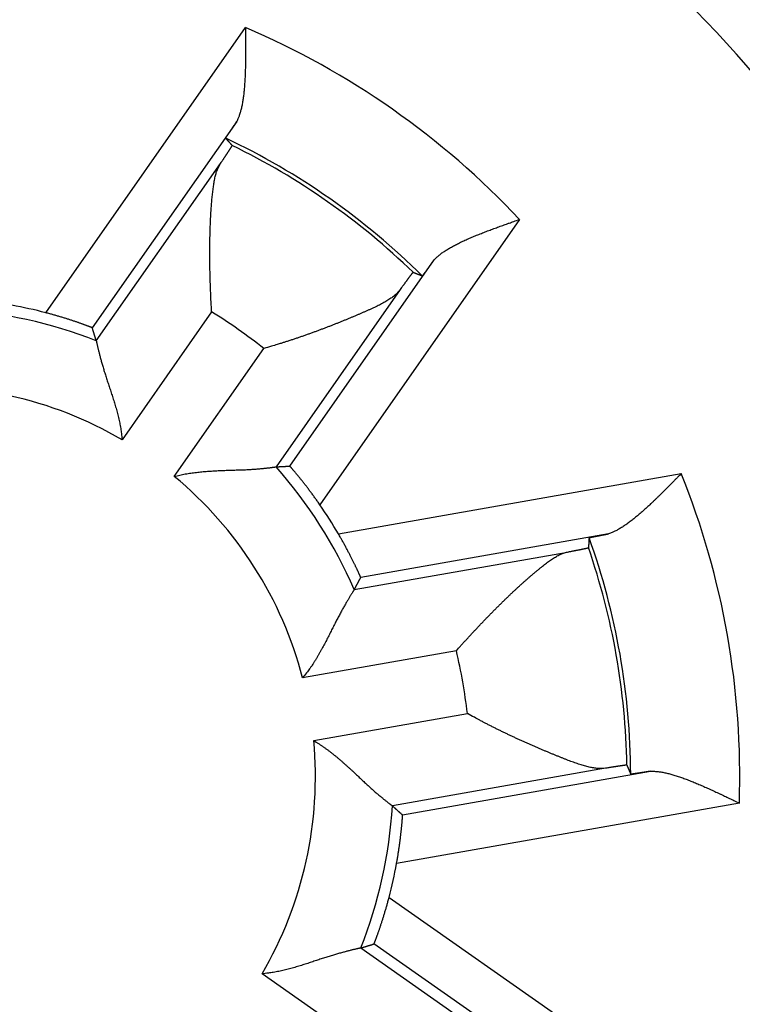
# Model space of a CAD drawing. Extents: x 69 to 594, y 0 to 402.
# Drawn here: x 165 to 170, y 168 to 174 of the extents above; entities that cross this region are included whole.
import ezdxf

# ---------------------------------------------------------------- set-up
doc = ezdxf.new("R2010")
doc.units = 0
doc.linetypes.add('HIDDENNEW0', pattern=[4.5, 1.5, -1.5, 1.5])
for name, color, linetype in [('5', 7, 'CONTINUOUS'), ('MUOTOVIIVAT', 40, 'HIDDENNEW0'), ('TANGVIIVATNONDEF', 3, 'HIDDENNEW0')]:
    doc.layers.add(name, color=color, linetype=linetype)
doc.styles.get("Standard").update_dxf_attribs({"font": 'monotxt.shx'})
doc.dimstyles.new('DSTYLE1', dxfattribs={"dimtxt": 3, "dimasz": 3, "dimexe": 3, "dimexo": 0, "dimgap": 2, "dimtad": 1, "dimzin": 3, "dimcen": 0.09, "dimazin": 3, "dimtp": 1, "dimtm": 1, "dimtfac": 1, "dimtofl": 0, "dimtmove": 0, "dimatfit": 3})

# ---------------------------------------------------------------- blocks, each defined once
blk = doc.blocks.new('_AH1')
at = {"color": 0, "linetype": 'CONTINUOUS'}
for p, q in [((-1, 0.166667), (0, 0)), ((-1, 0.166667), (-1, -0.166667)), ((0, 0), (-1, -0.166667)), ((0, 0), (-1, 0))]:
    blk.add_line(p, q, dxfattribs=at)
blk = doc.blocks.new('*D6031')
at = {"layer": '5', "color": 1, "linetype": 'CONTINUOUS'}
for p, q in [((134.61396, 279.27007), (70.573992, 279.27007)), ((73.573992, 279.27007), (73.573992, 169.27007)), ((73.573992, 59.270072), (73.573992, 169.27007)), ((168.61396, 59.270072), (70.573992, 59.270072))]:
    blk.add_line(p, q, dxfattribs=at)
at = {"layer": '5', "color": 1, "xscale": 3, "yscale": 3, "zscale": 3}
for p, rotation in [((73.573992, 279.27007), 90), ((73.573992, 59.270072), 270)]:
    blk.add_blockref('_AH1', p, dxfattribs=dict(at, rotation=rotation))
at = {"layer": '5', "color": 1, "linetype": 'CONTINUOUS'}
blk.add_text('220', height=3, rotation=90, dxfattribs=at).set_placement((71.572992, 164.77007))

msp = doc.modelspace()

# ---------------------------------------------------------------- linework, layer by layer
at = {"layer": 'MUOTOVIIVAT', "color": 40, "linetype": 'CONTINUOUS'}
for points in [[(166.70119, 174.08276), (166.70133, 174.0654, -0.0000499), (166.70147, 174.04799, -0.0000081), (166.70161, 174.03052, -0.0000485), (166.70174, 174.01302, -0.0001805), (166.70185, 173.99549, -0.0002779), (166.70195, 173.97795, -0.0003662), (166.70201, 173.96043, -0.0004503), (166.70204, 173.94292, -0.000552), (166.70202, 173.92544, -0.000643), (166.70196, 173.90802, -0.0007459), (166.70184, 173.89066, -0.0008409), (166.70166, 173.87338, -0.0009508), (166.70141, 173.85619, -0.0010532), (166.70109, 173.8391, -0.0011712), (166.70068, 173.82214, -0.0012831), (166.70019, 173.80531, -0.0014123), (166.6996, 173.78863, -0.0015366), (166.69891, 173.77212, -0.0016798), (166.69812, 173.75578, -0.0018201), (166.69721, 173.73964, -0.0019818), (166.69618, 173.7237, -0.0021414), (166.69502, 173.70799, -0.0023235), (166.69372, 173.69251, -0.0025113), (166.69229, 173.67728, -0.0027305), (166.69071, 173.66232, -0.0029387), (166.68898, 173.64763, -0.0031609), (166.68709, 173.63324, -0.0034533), (166.68502, 173.61915, -0.0038439), (166.68278, 173.60537, -0.0040212), (166.68038, 173.59196, -0.0040165), (166.67781, 173.57896, -0.0048777), (166.67498, 173.56617, -0.0065179), (166.67184, 173.55354, -0.0052638), (166.66879, 173.5419, -0.0015258), (166.66593, 173.53156, -0.0085283), (166.66174, 173.51926, -0.0174821), (166.65462, 173.50164, -0.0095535), (166.64489, 173.47934, -0.0052432)], [(166.57439, 173.37254), (166.57437, 173.37269, -0.2021816), (166.57446, 173.37298, -0.0478174), (166.57465, 173.37342, -0.0189095), (166.57494, 173.374, -0.0101321), (166.57533, 173.37473, -0.0062001), (166.57582, 173.37559, -0.0042401), (166.57641, 173.3766, -0.0030456), (166.5771, 173.37775, -0.0023137), (166.57788, 173.37903, -0.0018029), (166.57876, 173.38045, -0.0014551), (166.57973, 173.382, -0.0011917), (166.5808, 173.38369, -0.0009997), (166.58196, 173.38551, -0.0008465), (166.58321, 173.38745, -0.0007296), (166.58456, 173.38953, -0.0006328), (166.58599, 173.39174, -0.0005564), (166.58751, 173.39407, -0.0004915), (166.58912, 173.39652, -0.0004388), (166.59082, 173.3991, -0.0003932), (166.5926, 173.4018, -0.0003554), (166.59447, 173.40463, -0.000322), (166.59642, 173.40757, -0.0002939), (166.59846, 173.41063, -0.000269), (166.60058, 173.4138, -0.0002481), (166.60278, 173.41709, -0.0002282), (166.60506, 173.4205, -0.0002104), (166.60742, 173.42401, -0.000197), (166.60986, 173.42764, -0.0001872), (166.61238, 173.43139, -0.0001699), (166.61496, 173.43523, -0.0001495), (166.61761, 173.43914, -0.0001548), (166.62037, 173.44324, -0.0001719), (166.62329, 173.44755, -0.000123), (166.62608, 173.45167, -0.0000423), (166.62863, 173.45544, -0.0001611), (166.63207, 173.4605, -0.0002506), (166.63757, 173.46858, -0.0001136), (166.64489, 173.47934, -0.0000584)], [(166.57439, 173.37254), (166.57578, 173.37097, -0.0000887), (166.57718, 173.36941, -0.0000887), (166.57858, 173.36785, -0.0000887), (166.57997, 173.36628, -0.0000887), (166.58137, 173.36472, -0.0000887), (166.58276, 173.36315, -0.0000887), (166.58416, 173.36159, -0.0000887), (166.58555, 173.36002, -0.0000887), (166.58694, 173.35845, -0.0000887), (166.58834, 173.35689, -0.0000887), (166.58973, 173.35532, -0.0000886), (166.59112, 173.35375, -0.0000886), (166.59251, 173.35218, -0.0000886), (166.5939, 173.35062, -0.0000888), (166.59529, 173.34905, -0.0000886), (166.59668, 173.34748, -0.000088), (166.59806, 173.34591, -0.0000888), (166.59945, 173.34434, -0.0000906), (166.60084, 173.34276, -0.000088), (166.60222, 173.3412, -0.0000822), (166.6036, 173.33964, -0.0000907), (166.60499, 173.33805, -0.000108), (166.60642, 173.33643, -0.000082), (166.60776, 173.33491, -0.0000282), (166.60897, 173.33353, -0.0001156), (166.61053, 173.33176, -0.000199), (166.61292, 173.32903, -0.0000973), (166.61605, 173.32546, -0.0000516)], [(166.54074, 173.21026), (166.54444, 173.21573, 0.0001116), (166.54806, 173.22107, 0.000117), (166.55159, 173.22628, 0.0001229), (166.55502, 173.23137, 0.0001289), (166.55837, 173.23633, 0.0001358), (166.56163, 173.24117, 0.0001429), (166.56479, 173.24587, 0.0001511), (166.56787, 173.25044, 0.0001596), (166.57085, 173.25489, 0.0001694), (166.57374, 173.2592, 0.0001797), (166.57654, 173.26339, 0.0001916), (166.57925, 173.26744, 0.0002042), (166.58186, 173.27136, 0.0002188), (166.58439, 173.27515, 0.0002344), (166.58681, 173.2788, 0.0002526), (166.58915, 173.28233, 0.0002722), (166.59138, 173.28571, 0.0002953), (166.59353, 173.28897, 0.0003205), (166.59558, 173.29208, 0.0003505), (166.59753, 173.29507, 0.0003836), (166.59939, 173.29791, 0.0004233), (166.60115, 173.30063, 0.0004676), (166.60282, 173.3032, 0.0005223), (166.60439, 173.30564, 0.0005854), (166.60586, 173.30793, 0.0006612), (166.60723, 173.31009, 0.0007462), (166.60851, 173.31211, 0.0008671), (166.60969, 173.31399, 0.0010272), (166.61077, 173.31573, 0.001181), (166.61175, 173.31733, 0.001302), (166.61263, 173.31878, 0.0017371), (166.61342, 173.3201, 0.0026366), (166.6141, 173.32128, 0.0026593), (166.61468, 173.32231, 0.0010597), (166.61516, 173.32316, 0.005258), (166.61554, 173.32394, 0.0190767), (166.61584, 173.32471, 0.0244202), (166.61605, 173.32546, 0.0247267)], [(166.48438, 172.25809), (166.48306, 172.28041, -0.0008632), (166.48181, 172.30279, -0.0008582), (166.48064, 172.32522, -0.0008558), (166.47954, 172.3477, -0.0008585), (166.47852, 172.3702, -0.0008613), (166.47758, 172.39271, -0.000865), (166.47672, 172.41523, -0.0008698), (166.47593, 172.43774, -0.0008768), (166.47523, 172.46023, -0.0008845), (166.4746, 172.48269, -0.0008942), (166.47406, 172.5051, -0.0009047), (166.47361, 172.52745, -0.0009175), (166.47323, 172.54974, -0.0009311), (166.47294, 172.57194, -0.000947), (166.47274, 172.59405, -0.000964), (166.47263, 172.61606, -0.0009834), (166.4726, 172.63795, -0.001004), (166.47266, 172.65971, -0.0010274), (166.47282, 172.68133, -0.001052), (166.47306, 172.7028, -0.0010797), (166.4734, 172.7241, -0.001109), (166.47382, 172.74523, -0.0011417), (166.47435, 172.76616, -0.0011763), (166.47496, 172.7869, -0.0012147), (166.47568, 172.80742, -0.0012555), (166.47648, 172.82772, -0.0013007), (166.47739, 172.84778, -0.0013486), (166.47839, 172.8676, -0.0014014), (166.4795, 172.88715, -0.0014584), (166.4807, 172.90643, -0.0015223), (166.48201, 172.92542, -0.0015876), (166.48342, 172.94412, -0.0016562), (166.48493, 172.96251, -0.0017427), (166.48655, 172.98058, -0.0018522), (166.48827, 172.99831, -0.0019196), (166.4901, 173.01571, -0.001937), (166.49203, 173.03273, -0.002199), (166.49408, 173.04941, -0.0027635), (166.49629, 173.06569, -0.0031924), (166.49865, 173.08151, -0.0035912), (166.50121, 173.09681, -0.0051391), (166.50411, 173.1118, -0.0079641), (166.50745, 173.12652, -0.006524), (166.51074, 173.14005, -0.0010644), (166.51385, 173.15204, -0.0122823), (166.51886, 173.16603, -0.0279127), (166.52797, 173.18567, -0.0155243), (166.54074, 173.21026, -0.0084064)], [(167.91184, 172.5922), (167.91899, 172.5997, -0.0101419), (167.92666, 172.60713, -0.0096821), (167.93486, 172.61449, -0.008972), (167.94356, 172.62179, -0.0080989), (167.95276, 172.62901, -0.0073828), (167.96242, 172.63618, -0.006774), (167.97255, 172.64328, -0.0062189), (167.98311, 172.65032, -0.0056952), (167.99411, 172.6573, -0.005235), (168.0055, 172.66422, -0.0048091), (168.0173, 172.67109, -0.0044327), (168.02947, 172.6779, -0.0040781), (168.042, 172.68465, -0.0037662), (168.05488, 172.69135, -0.0034695), (168.06809, 172.698, -0.0032091), (168.08162, 172.7046, -0.002958), (168.09544, 172.71115, -0.0027381), (168.10955, 172.71765, -0.0025231), (168.12393, 172.72411, -0.0023355), (168.13855, 172.73052, -0.0021493), (168.15342, 172.73689, -0.0019869), (168.1685, 172.74322, -0.0018231), (168.18379, 172.7495, -0.0016817), (168.19926, 172.75575, -0.0015375), (168.21491, 172.76196, -0.0014096), (168.23072, 172.76813, -0.0012753), (168.24666, 172.77427, -0.0011668), (168.26273, 172.78037, -0.0010555), (168.27895, 172.78646, -0.0009375), (168.29519, 172.79249, -0.0008047), (168.31141, 172.79845, -0.0007437), (168.32796, 172.80448, -0.0006819), (168.34493, 172.81062, -0.0005103), (168.36091, 172.81637, -0.0003333), (168.37538, 172.82155, -0.000412), (168.39392, 172.82816, -0.0003015), (168.42239, 172.83828, -0.000123), (168.45961, 172.8515, -0.0000873)], [(167.91184, 172.5922), (167.90841, 172.58744, -0.0000926), (167.90504, 172.58277, -0.000096), (167.90174, 172.5782, -0.0001005), (167.89851, 172.57372, -0.000106), (167.89535, 172.56935, -0.0001119), (167.89226, 172.56507, -0.000118), (167.88924, 172.5609, -0.0001248), (167.88629, 172.55683, -0.0001322), (167.88341, 172.55287, -0.0001405), (167.88061, 172.54901, -0.0001493), (167.87788, 172.54526, -0.0001593), (167.87523, 172.54162, -0.0001702), (167.87265, 172.53809, -0.0001825), (167.87015, 172.53466, -0.000196), (167.86773, 172.53136, -0.0002114), (167.86539, 172.52817, -0.0002283), (167.86313, 172.52509, -0.0002478), (167.86095, 172.52213, -0.0002695), (167.85885, 172.51929, -0.0002949), (167.85684, 172.51657, -0.0003235), (167.85491, 172.51397, -0.0003572), (167.85307, 172.51149, -0.0003953), (167.85131, 172.50914, -0.0004418), (167.84964, 172.50691, -0.0004962), (167.84805, 172.50481, -0.0005608), (167.84656, 172.50284, -0.0006337), (167.84516, 172.501, -0.0007371), (167.84384, 172.49928, -0.0008756), (167.84262, 172.4977, -0.0010062), (167.84149, 172.49626, -0.0011086), (167.84046, 172.49495, -0.0014849), (167.83952, 172.49377, -0.002268), (167.83867, 172.49273, -0.0022777), (167.83793, 172.49183, -0.0008722), (167.83731, 172.49109, -0.004533), (167.83673, 172.49045, -0.0166564), (167.83613, 172.4899, -0.0215794), (167.83553, 172.48943, -0.0221125)], [(167.77707, 172.51253), (167.77691, 172.51249, 0.1891078), (167.77665, 172.51232, 0.0511351), (167.77628, 172.51199, 0.0210736), (167.77582, 172.51152, 0.0115222), (167.77525, 172.51091, 0.0071164), (167.77458, 172.51015, 0.0048927), (167.77381, 172.50925, 0.0035263), (167.77294, 172.50821, 0.0026886), (167.77198, 172.50702, 0.0020991), (167.77091, 172.50569, 0.0016983), (167.76974, 172.50422, 0.0013926), (167.76848, 172.50261, 0.0011707), (167.76712, 172.50086, 0.0009922), (167.76566, 172.49896, 0.0008568), (167.7641, 172.49693, 0.0007438), (167.76244, 172.49476, 0.0006552), (167.76069, 172.49245, 0.0005791), (167.75885, 172.49001, 0.000518), (167.7569, 172.48742, 0.0004644), (167.75486, 172.4847, 0.0004206), (167.75273, 172.48184, 0.0003813), (167.7505, 172.47885, 0.0003486), (167.74818, 172.47572, 0.0003193), (167.74576, 172.47246, 0.000295), (167.74325, 172.46906, 0.0002715), (167.74065, 172.46553, 0.0002507), (167.73796, 172.46186, 0.000235), (167.73517, 172.45806, 0.0002239), (167.73228, 172.45412, 0.000203), (167.72931, 172.45007, 0.0001785), (167.72628, 172.44592, 0.0001856), (167.7231, 172.44155, 0.0002075), (167.71973, 172.43693, 0.0001472), (167.71652, 172.43251, 0.0000484), (167.71357, 172.42845, 0.0001953), (167.70958, 172.42295, 0.0003042), (167.70318, 172.4141, 0.0001364), (167.69464, 172.4023, 0.0000695)], [(167.77707, 172.51253), (167.77903, 172.51177, -0.000088), (167.78098, 172.51101, -0.000088), (167.78293, 172.51024, -0.0000881), (167.78489, 172.50948, -0.0000881), (167.78684, 172.50872, -0.0000881), (167.78879, 172.50796, -0.0000881), (167.79074, 172.50719, -0.0000881), (167.79269, 172.50643, -0.0000882), (167.79464, 172.50566, -0.0000882), (167.79659, 172.5049, -0.0000882), (167.79854, 172.50413, -0.0000882), (167.80049, 172.50336, -0.0000882), (167.80244, 172.50259, -0.0000883), (167.80439, 172.50182, -0.0000884), (167.80634, 172.50105, -0.0000882), (167.80829, 172.50028, -0.0000877), (167.81024, 172.49951, -0.0000885), (167.81218, 172.49874, -0.0000903), (167.81414, 172.49797, -0.0000878), (167.81608, 172.4972, -0.000082), (167.81801, 172.49643, -0.0000905), (167.81997, 172.49565, -0.0001079), (167.82198, 172.49485, -0.0000819), (167.82386, 172.4941, -0.0000281), (167.82557, 172.49342, -0.0001156), (167.82775, 172.49255, -0.000199), (167.83112, 172.4912, -0.0000973), (167.83553, 172.48943, -0.0000516)], [(167.69464, 172.4023), (167.68736, 172.39297, -0.0157632), (167.67931, 172.38385, -0.0152296), (167.67046, 172.37497, -0.0140268), (167.66086, 172.36629, -0.0123069), (167.65052, 172.3578, -0.0109143), (167.63951, 172.34948, -0.009724), (167.62781, 172.34132, -0.0086456), (167.6155, 172.3333, -0.007604), (167.60257, 172.32541, -0.0067109), (167.58908, 172.31763, -0.0058723), (167.57504, 172.30994, -0.0051519), (167.56049, 172.30233, -0.0044586), (167.54545, 172.29479, -0.0038667), (167.52996, 172.2873, -0.0032858), (167.51404, 172.27983, -0.0027954), (167.49773, 172.27239, -0.0023075), (167.48105, 172.26495, -0.0018793), (167.46404, 172.25749, -0.0014239), (167.44672, 172.25001, -0.0010929), (167.42913, 172.24248, -0.0008071), (167.41127, 172.23491, -0.0007063), (167.39318, 172.22729, -0.0007606), (167.37483, 172.21964, -0.0007859), (167.35626, 172.21196, -0.0007964), (167.33746, 172.20426, -0.0008087), (167.31845, 172.19655, -0.0008316), (167.29923, 172.18882, -0.0008487), (167.27981, 172.18109, -0.0008701), (167.2602, 172.17337, -0.000888), (167.2404, 172.16566, -0.0009118), (167.22044, 172.15797, -0.0009311), (167.20031, 172.1503, -0.0009555), (167.18001, 172.14266, -0.0009776), (167.15958, 172.13505, -0.0010068), (167.13899, 172.12749, -0.0010266), (167.11829, 172.11998, -0.0010474), (167.09746, 172.11253, -0.0010837), (167.0765, 172.10514, -0.0011418), (167.0554, 172.0978, -0.0011306), (167.03429, 172.09057, -0.0010739), (167.01322, 172.08346, -0.0012336), (166.99172, 172.07633, -0.0015448), (166.96963, 172.06916, -0.0011705), (166.94885, 172.06247, -0.0003339), (166.93002, 172.05648, -0.0017735), (166.90576, 172.04905, -0.003228), (166.86829, 172.03798, -0.001591), (166.81916, 172.0237, -0.0008334)], [(165.71825, 172.15598), (165.71794, 172.15621, 0.1128573), (165.71716, 172.15662, 0.0190671), (165.71586, 172.15722, 0.0073648), (165.7141, 172.15799, 0.004172), (165.71185, 172.15893, 0.0027268), (165.70915, 172.16004, 0.0020094), (165.706, 172.1613, 0.0015669), (165.70241, 172.16272, 0.0013212), (165.69839, 172.16428, 0.0011376), (165.69396, 172.16598, 0.0010287), (165.68911, 172.16782, 0.0009371), (165.68388, 172.16979, 0.0008861), (165.67825, 172.17187, 0.000837), (165.67226, 172.17408, 0.0008136), (165.66589, 172.17639, 0.0007868), (165.65918, 172.17881, 0.000779), (165.65211, 172.18133, 0.0007653), (165.64473, 172.18394, 0.000767), (165.63701, 172.18664, 0.0007622), (165.62899, 172.18941, 0.0007707), (165.62067, 172.19227, 0.0007717), (165.61206, 172.19519, 0.0007842), (165.60317, 172.19818, 0.0007913), (165.59401, 172.20122, 0.0008106), (165.5846, 172.20431, 0.0008177), (165.57494, 172.20745, 0.0008308), (165.56505, 172.21063, 0.0008553), (165.55492, 172.21384, 0.0009035), (165.54456, 172.21709, 0.0008858), (165.53405, 172.22034, 0.0008346), (165.52341, 172.22359, 0.0009701), (165.5124, 172.22691, 0.0012341), (165.50094, 172.2303, 0.0009098), (165.49007, 172.23348, 0.0002115), (165.48016, 172.23637, 0.0014265), (165.46714, 172.24003, 0.0026061), (165.44675, 172.2456, 0.0012512), (165.41982, 172.25284, 0.0006401)], [(165.74388, 172.07233), (165.74305, 172.0751, 0.00008), (165.74221, 172.07788, 0.0000799), (165.74137, 172.08066, 0.0000799), (165.74053, 172.08344, 0.0000798), (165.73969, 172.08622, 0.0000798), (165.73884, 172.089, 0.0000797), (165.738, 172.09178, 0.0000796), (165.73715, 172.09456, 0.0000796), (165.73631, 172.09734, 0.0000795), (165.73546, 172.10013, 0.0000794), (165.73461, 172.10291, 0.0000794), (165.73376, 172.1057, 0.0000793), (165.73291, 172.10848, 0.0000793), (165.73206, 172.11127, 0.0000793), (165.7312, 172.11406, 0.0000791), (165.73035, 172.11685, 0.0000785), (165.72949, 172.11964, 0.0000792), (165.72863, 172.12243, 0.0000807), (165.72777, 172.12523, 0.0000783), (165.72691, 172.12801, 0.0000731), (165.72606, 172.13078, 0.0000806), (165.72519, 172.1336, 0.000096), (165.7243, 172.13648, 0.0000728), (165.72346, 172.13919, 0.000025), (165.7227, 172.14164, 0.0001026), (165.72173, 172.14478, 0.0001762), (165.72022, 172.14963, 0.0000861), (165.71825, 172.15598, 0.0000456)], [(165.74388, 172.07233), (165.74404, 172.07166, -0.0075428), (165.74438, 172.07014, -0.0016833), (165.74491, 172.06775, -0.0004321), (165.74562, 172.06455, 0.0002884), (165.74651, 172.06053, 0.0005015), (165.74758, 172.05575, 0.0006068), (165.74884, 172.05021, 0.0006604), (165.75028, 172.04397, 0.0007463), (165.7519, 172.03702, 0.0007832), (165.7537, 172.02942, 0.0008426), (165.75569, 172.02117, 0.0008712), (165.75785, 172.01232, 0.0009257), (165.7602, 172.00288, 0.0009543), (165.76272, 171.99289, 0.0010068), (165.76543, 171.98235, 0.0010374), (165.76831, 171.97133, 0.0010912), (165.77138, 171.95982, 0.0011248), (165.77462, 171.94787, 0.0011802), (165.77804, 171.93548, 0.0012196), (165.78164, 171.92272, 0.0012828), (165.78542, 171.90957, 0.0013223), (165.78938, 171.89609, 0.0013759), (165.79351, 171.88229, 0.0014411), (165.79782, 171.86821, 0.001556), (165.80232, 171.85386, 0.001537), (165.80698, 171.83928, 0.0014096), (165.81179, 171.82447, 0.0011533), (165.81674, 171.80945, 0.0007252), (165.8218, 171.79421, 0.0003867), (165.82694, 171.77878, 0.0000522), (165.83214, 171.76314, -0.0002385), (165.83738, 171.74732, -0.0005624), (165.84262, 171.73131, -0.0008418), (165.84785, 171.71512, -0.0011547), (165.85305, 171.69876, -0.0014102), (165.85818, 171.68225, -0.0016851), (165.86322, 171.66559, -0.0019755), (165.86816, 171.64875, -0.0023533), (165.87296, 171.63175, -0.0024946), (165.87759, 171.61469, -0.0025021), (165.88203, 171.5976, -0.0031687), (165.8863, 171.5801, -0.004381), (165.89038, 171.56206, -0.0033192), (165.89408, 171.54506, -0.0006184), (165.89732, 171.52962, -0.0056388), (165.90074, 171.50961, -0.0109976), (165.90498, 171.47853, -0.0054335), (165.90992, 171.43769, -0.0027962)], [(166.24469, 171.20331), (166.26218, 171.20757, -0.0045433), (166.27976, 171.21151, -0.0046585), (166.29741, 171.21512, -0.0045384), (166.31513, 171.21843, -0.0041684), (166.3329, 171.22144, -0.0039029), (166.35069, 171.22419, -0.0036695), (166.3685, 171.22667, -0.0034556), (166.38631, 171.22892, -0.0032036), (166.40409, 171.23093, -0.0029904), (166.42184, 171.23273, -0.0027554), (166.43954, 171.23434, -0.0025528), (166.45717, 171.23577, -0.0023228), (166.47472, 171.23703, -0.0021248), (166.49216, 171.23814, -0.001899), (166.50949, 171.23912, -0.0017031), (166.52668, 171.23999, -0.0014772), (166.54372, 171.24075, -0.0012792), (166.5606, 171.24142, -0.0010491), (166.57729, 171.24202, -0.0008446), (166.59379, 171.24257, -0.0006051), (166.61007, 171.24308, -0.0003885), (166.62612, 171.24356, -0.0001334), (166.64192, 171.24403, 0.0001025), (166.65746, 171.24452, 0.0003818), (166.67271, 171.24502, 0.0006449), (166.68767, 171.24556, 0.0009554), (166.70231, 171.24616, 0.0012619), (166.71663, 171.24683, 0.0016312), (166.73059, 171.24758, 0.0017872), (166.74419, 171.2484, 0.0017225), (166.75739, 171.24929, 0.0016715), (166.77017, 171.25024, 0.0015854), (166.78249, 171.25123, 0.0015315), (166.79435, 171.25225, 0.0014587), (166.80569, 171.2533, 0.0014135), (166.81651, 171.25436, 0.001342), (166.82677, 171.25542, 0.0013016), (166.83646, 171.25647, 0.0012337), (166.84553, 171.2575, 0.0011947), (166.85398, 171.2585, 0.0011226), (166.86174, 171.25945, 0.0010887), (166.86886, 171.26035, 0.00101), (166.87527, 171.26119, 0.0009605), (166.88089, 171.26195, 0.00091), (166.88562, 171.2626, 0.0008093), (166.88986, 171.2632, 0.0002051), (166.89392, 171.26377, -0.0000375), (166.89778, 171.26431, 0.000239)], [(166.89778, 171.26431), (166.90068, 171.26447, -0.000083), (166.90358, 171.26464, -0.000083), (166.90648, 171.2648, -0.0000829), (166.90938, 171.26496, -0.0000828), (166.91228, 171.26512, -0.0000828), (166.91519, 171.26528, -0.0000827), (166.91809, 171.26544, -0.0000827), (166.921, 171.2656, -0.0000826), (166.9239, 171.26576, -0.0000825), (166.92681, 171.26591, -0.0000825), (166.92972, 171.26607, -0.0000824), (166.93263, 171.26622, -0.0000823), (166.93554, 171.26637, -0.0000823), (166.93845, 171.26653, -0.0000824), (166.94137, 171.26668, -0.0000822), (166.94428, 171.26683, -0.0000816), (166.94719, 171.26698, -0.0000822), (166.95011, 171.26713, -0.0000839), (166.95304, 171.26728, -0.0000814), (166.95595, 171.26742, -0.000076), (166.95884, 171.26757, -0.0000838), (166.96179, 171.26771, -0.0000998), (166.9648, 171.26786, -0.0000757), (166.96763, 171.268, -0.000026), (166.97019, 171.26813, -0.0001067), (166.97348, 171.26828, -0.0001833), (166.97855, 171.26853, -0.0000895), (166.98519, 171.26884, -0.0000474)], [(167.17824, 171.02153), (167.17118, 171.03172, 0.0011618), (167.16413, 171.0418, 0.0012066), (167.15708, 171.05177, 0.001199), (167.15004, 171.06162, 0.0011336), (167.14303, 171.07134, 0.0010939), (167.13605, 171.08093, 0.0010615), (167.12911, 171.09037, 0.0010351), (167.12223, 171.09967, 0.0009995), (167.11541, 171.1088, 0.0009746), (167.10867, 171.11776, 0.0009444), (167.102, 171.12655, 0.0009237), (167.09542, 171.13516, 0.0008965), (167.08894, 171.14357, 0.0008791), (167.08257, 171.15178, 0.0008552), (167.07632, 171.15978, 0.0008414), (167.07019, 171.16757, 0.0008208), (167.06421, 171.17514, 0.0008106), (167.05836, 171.18247, 0.0007935), (167.05267, 171.18956, 0.0007874), (167.04714, 171.19641, 0.0007743), (167.04179, 171.20299, 0.000773), (167.03662, 171.20932, 0.0007647), (167.03164, 171.21537, 0.0007699), (167.02686, 171.22115, 0.0007687), (167.02229, 171.22663, 0.0007819), (167.01793, 171.23182, 0.0007879), (167.01381, 171.2367, 0.0008176), (167.00993, 171.24127, 0.00085), (167.00629, 171.24552, 0.0008888), (167.00291, 171.24944, 0.0009016), (166.99979, 171.25302, 0.0010413), (166.99695, 171.25627, 0.0013268), (166.99437, 171.25917, 0.0013019), (166.99212, 171.26169, 0.0007058), (166.99022, 171.2638, 0.0021381), (166.9885, 171.26563, 0.0067419), (166.98682, 171.26732, 0.0086472), (166.98519, 171.26884, 0.0090561)], [(169.49814, 171.22138), (169.48597, 171.20901, -0.0000484), (169.47375, 171.1966, -0.0000066), (169.46149, 171.18415, -0.000047), (169.44921, 171.17168, -0.0001791), (169.43689, 171.15921, -0.0002765), (169.42455, 171.14674, -0.0003649), (169.4122, 171.1343, -0.000449), (169.39984, 171.1219, -0.0005507), (169.38747, 171.10956, -0.0006417), (169.3751, 171.09728, -0.0007447), (169.36274, 171.08509, -0.0008397), (169.35039, 171.073, -0.0009496), (169.33806, 171.06102, -0.001052), (169.32574, 171.04917, -0.0011701), (169.31346, 171.03746, -0.001282), (169.30121, 171.02591, -0.0014112), (169.289, 171.01453, -0.0015355), (169.27684, 171.00334, -0.0016786), (169.26472, 170.99235, -0.001819), (169.25266, 170.98158, -0.0019807), (169.24066, 170.97104, -0.0021402), (169.22873, 170.96075, -0.0023223), (169.21687, 170.95072, -0.0025101), (169.20509, 170.94096, -0.0027293), (169.19339, 170.9315, -0.0029375), (169.18178, 170.92233, -0.0031596), (169.17026, 170.9135, -0.0034519), (169.15884, 170.90499, -0.0038424), (169.14751, 170.89684, -0.0040196), (169.13633, 170.88905, -0.004015), (169.12532, 170.88168, -0.0048758), (169.11427, 170.87463, -0.0065155), (169.10313, 170.86792, -0.0052618), (169.09273, 170.86185, -0.0015251), (169.08339, 170.85655, -0.0085251), (169.07174, 170.85082, -0.0174754), (169.05424, 170.84339, -0.0095496), (169.03159, 170.8345, -0.005241)], [(167.44064, 170.55398), (167.44059, 170.55436, 0.1105987), (167.44032, 170.55521, 0.0187639), (167.43983, 170.55654, 0.0072604), (167.43912, 170.55834, 0.0041199), (167.4382, 170.5606, 0.0026962), (167.43707, 170.56329, 0.0019891), (167.43573, 170.56641, 0.0015527), (167.4342, 170.56995, 0.0013108), (167.43246, 170.5739, 0.0011298), (167.43053, 170.57824, 0.0010226), (167.4284, 170.58296, 0.0009323), (167.42608, 170.58805, 0.0008823), (167.42358, 170.59351, 0.0008338), (167.4209, 170.59931, 0.0008111), (167.41803, 170.60545, 0.0007847), (167.415, 170.6119, 0.0007773), (167.41178, 170.61868, 0.000764), (167.4084, 170.62574, 0.000766), (167.40486, 170.63311, 0.0007614), (167.40115, 170.64074, 0.0007701), (167.39728, 170.64864, 0.0007713), (167.39326, 170.6568, 0.000784), (167.38908, 170.66519, 0.0007912), (167.38476, 170.67382, 0.0008107), (167.38029, 170.68266, 0.0008179), (167.37568, 170.69171, 0.0008312), (167.37093, 170.70095, 0.0008558), (167.36604, 170.71038, 0.0009041), (167.36101, 170.72, 0.0008865), (167.35588, 170.72973, 0.0008354), (167.35066, 170.73955, 0.0009711), (167.34522, 170.74967, 0.0012355), (167.33951, 170.76017, 0.0009109), (167.33408, 170.77011, 0.0002117), (167.32911, 170.77916, 0.0014284), (167.32249, 170.79095, 0.0026097), (167.312, 170.8093, 0.0012531), (167.29809, 170.83345, 0.000641)], [(168.90622, 170.80886), (168.9061, 170.80677, -0.0000905), (168.90599, 170.80467, -0.0000905), (168.90587, 170.80258, -0.0000905), (168.90575, 170.80049, -0.0000905), (168.90563, 170.79839, -0.0000905), (168.90551, 170.7963, -0.0000905), (168.90539, 170.7942, -0.0000905), (168.90527, 170.79211, -0.0000905), (168.90515, 170.79002, -0.0000905), (168.90503, 170.78792, -0.0000905), (168.9049, 170.78583, -0.0000904), (168.90478, 170.78374, -0.0000904), (168.90465, 170.78165, -0.0000904), (168.90453, 170.77955, -0.0000906), (168.9044, 170.77746, -0.0000904), (168.90427, 170.77537, -0.0000898), (168.90414, 170.77328, -0.0000906), (168.90401, 170.77119, -0.0000924), (168.90388, 170.76909, -0.0000898), (168.90375, 170.767, -0.0000838), (168.90362, 170.76493, -0.0000925), (168.90349, 170.76282, -0.0001103), (168.90335, 170.76066, -0.0000837), (168.90323, 170.75864, -0.0000288), (168.90311, 170.75681, -0.000118), (168.90296, 170.75446, -0.000203), (168.90272, 170.75084, -0.0000993), (168.90241, 170.74609, -0.0000526)], [(168.90622, 170.80886), (168.90632, 170.80898, -0.2001728), (168.90659, 170.80912, -0.0468803), (168.90703, 170.8093, -0.0185304), (168.90765, 170.8095, -0.009932), (168.90844, 170.80974, -0.0060798), (168.9094, 170.81, -0.0041591), (168.91053, 170.8103, -0.0029884), (168.91183, 170.81062, -0.002271), (168.91329, 170.81097, -0.0017702), (168.91492, 170.81135, -0.0014292), (168.9167, 170.81176, -0.0011709), (168.91865, 170.8122, -0.0009827), (168.92076, 170.81266, -0.0008324), (168.92302, 170.81315, -0.0007178), (168.92544, 170.81367, -0.0006229), (168.92801, 170.81422, -0.000548), (168.93074, 170.81479, -0.0004843), (168.93361, 170.81539, -0.0004327), (168.93664, 170.81601, -0.0003879), (168.93981, 170.81666, -0.0003509), (168.94312, 170.81733, -0.0003181), (168.94658, 170.81803, -0.0002905), (168.95019, 170.81875, -0.0002662), (168.95393, 170.8195, -0.0002457), (168.95781, 170.82027, -0.0002261), (168.96183, 170.82106, -0.0002087), (168.96598, 170.82188, -0.0001956), (168.97027, 170.82272, -0.0001861), (168.97471, 170.82359, -0.000169), (168.97925, 170.82447, -0.0001488), (168.98388, 170.82537, -0.0001543), (168.98874, 170.82631, -0.0001718), (168.99385, 170.8273, -0.0001228), (168.99873, 170.82824, -0.000042), (169.0032, 170.82909, -0.0001614), (169.00921, 170.83024, -0.0002518), (169.01881, 170.83207, -0.0001142), (169.03159, 170.8345, -0.0000586)], [(168.7677, 170.71792), (168.77419, 170.71916, 0.0001115), (168.78052, 170.72038, 0.0001169), (168.7867, 170.72157, 0.0001228), (168.79273, 170.72274, 0.0001288), (168.7986, 170.72388, 0.0001357), (168.80432, 170.72499, 0.0001429), (168.80989, 170.72608, 0.0001511), (168.8153, 170.72713, 0.0001596), (168.82055, 170.72817, 0.0001694), (168.82565, 170.72917, 0.0001798), (168.83058, 170.73015, 0.0001916), (168.83536, 170.7311, 0.0002043), (168.83998, 170.73202, 0.0002189), (168.84444, 170.73292, 0.0002345), (168.84874, 170.73378, 0.0002528), (168.85288, 170.73462, 0.0002725), (168.85686, 170.73544, 0.0002956), (168.86068, 170.73622, 0.0003208), (168.86433, 170.73697, 0.0003508), (168.86782, 170.7377, 0.000384), (168.87115, 170.7384, 0.0004238), (168.87431, 170.73907, 0.0004682), (168.87731, 170.73971, 0.000523), (168.88014, 170.74032, 0.0005863), (168.88281, 170.74091, 0.0006623), (168.88531, 170.74146, 0.0007474), (168.88764, 170.74198, 0.0008685), (168.8898, 170.74248, 0.001029), (168.89179, 170.74295, 0.0011831), (168.89362, 170.74338, 0.0013043), (168.89527, 170.74379, 0.0017402), (168.89676, 170.74417, 0.0026415), (168.89807, 170.74452, 0.0026642), (168.89921, 170.74483, 0.0010614), (168.90015, 170.7451, 0.0052679), (168.90097, 170.74537, 0.0191111), (168.90173, 170.74571, 0.0244571), (168.90241, 170.74609, 0.0247549)], [(168.05455, 170.0845), (168.06941, 170.10122, -0.000862), (168.08435, 170.11792, -0.000857), (168.09938, 170.13461, -0.0008546), (168.1145, 170.15127, -0.0008574), (168.12969, 170.1679, -0.0008602), (168.14494, 170.18449, -0.000864), (168.16025, 170.20102, -0.0008688), (168.17561, 170.21749, -0.0008758), (168.19102, 170.23388, -0.0008836), (168.20646, 170.2502, -0.0008933), (168.22192, 170.26643, -0.0009039), (168.2374, 170.28256, -0.0009167), (168.2529, 170.29858, -0.0009303), (168.2684, 170.31448, -0.0009463), (168.28389, 170.33026, -0.0009632), (168.29937, 170.3459, -0.0009827), (168.31483, 170.36139, -0.0010033), (168.33026, 170.37674, -0.0010267), (168.34565, 170.39192, -0.0010514), (168.36101, 170.40692, -0.0010791), (168.37631, 170.42175, -0.0011084), (168.39155, 170.43638, -0.0011412), (168.40672, 170.45082, -0.0011758), (168.42182, 170.46505, -0.0012142), (168.43684, 170.47905, -0.001255), (168.45176, 170.49283, -0.0013003), (168.46659, 170.50638, -0.0013482), (168.48131, 170.51968, -0.001401), (168.49591, 170.53272, -0.0014581), (168.5104, 170.5455, -0.001522), (168.52475, 170.55801, -0.0015873), (168.53897, 170.57024, -0.0016559), (168.55304, 170.58217, -0.0017425), (168.56697, 170.5938, -0.001852), (168.58072, 170.60513, -0.0019195), (168.59431, 170.61613, -0.001937), (168.60772, 170.62681, -0.002199), (168.62096, 170.63715, -0.0027632), (168.63403, 170.6471, -0.0031918), (168.6469, 170.65662, -0.0035901), (168.65952, 170.66563, -0.0051371), (168.67217, 170.67418, -0.0079602), (168.68494, 170.68222, -0.0065204), (168.69684, 170.68946, -0.0010642), (168.70752, 170.69574, -0.0122742), (168.72095, 170.70209, -0.0278892), (168.74128, 170.70955, -0.0155092), (168.7677, 170.71792, -0.0083979)], [(167.39959, 170.47668), (167.40096, 170.47924, 0.0000712), (167.40233, 170.4818, 0.0000712), (167.4037, 170.48436, 0.0000711), (167.40507, 170.48692, 0.0000711), (167.40644, 170.48948, 0.000071), (167.40781, 170.49205, 0.000071), (167.40918, 170.49461, 0.0000709), (167.41055, 170.49718, 0.0000708), (167.41192, 170.49974, 0.0000708), (167.41329, 170.50231, 0.0000708), (167.41466, 170.50488, 0.0000707), (167.41603, 170.50746, 0.0000706), (167.4174, 170.51003, 0.0000706), (167.41877, 170.5126, 0.0000707), (167.42014, 170.51518, 0.0000704), (167.42151, 170.51776, 0.00007), (167.42287, 170.52034, 0.0000705), (167.42424, 170.52292, 0.0000719), (167.42561, 170.5255, 0.0000698), (167.42698, 170.52808, 0.0000651), (167.42833, 170.53064, 0.0000718), (167.42971, 170.53325, 0.0000855), (167.43112, 170.53592, 0.0000649), (167.43245, 170.53842, 0.0000223), (167.43364, 170.54069, 0.0000914), (167.43518, 170.5436, 0.0001571), (167.43754, 170.5481, 0.0000767), (167.44064, 170.55398, 0.0000406)], [(167.39959, 170.47668), (167.39923, 170.4761, -0.0065951), (167.3984, 170.47479, -0.0014992), (167.39708, 170.47273, -0.000359), (167.39531, 170.46997, 0.0003274), (167.3931, 170.4665, 0.0005254), (167.39048, 170.46236, 0.0006231), (167.38746, 170.45756, 0.000672), (167.38406, 170.45213, 0.000755), (167.38029, 170.44607, 0.0007899), (167.37619, 170.43943, 0.0008478), (167.37176, 170.43219, 0.0008754), (167.36704, 170.4244, 0.0009291), (167.36202, 170.41607, 0.000957), (167.35674, 170.40722, 0.001009), (167.3512, 170.39786, 0.0010393), (167.34545, 170.38802, 0.0010928), (167.33948, 170.37772, 0.0011261), (167.33332, 170.36698, 0.0011812), (167.32698, 170.3558, 0.0012205), (167.3205, 170.34422, 0.0012834), (167.31388, 170.33226, 0.0013228), (167.30714, 170.31993, 0.0013763), (167.30031, 170.30724, 0.0014413), (167.2934, 170.29424, 0.0015561), (167.28643, 170.28092, 0.001537), (167.27941, 170.26731, 0.0014096), (167.27235, 170.25343, 0.0011532), (167.26523, 170.23931, 0.0007251), (167.25803, 170.22496, 0.0003866), (167.25075, 170.21041, 0.0000521), (167.24337, 170.19568, -0.0002387), (167.23588, 170.18079, -0.0005625), (167.22827, 170.16576, -0.000842), (167.22053, 170.15062, -0.001155), (167.21263, 170.13538, -0.0014104), (167.20458, 170.12007, -0.0016853), (167.19636, 170.10472, -0.0019758), (167.18795, 170.08933, -0.0023537), (167.17932, 170.07391, -0.002495), (167.17054, 170.05857, -0.0025025), (167.16159, 170.04335, -0.0031691), (167.15224, 170.02796, -0.0043816), (167.14237, 170.01232, -0.0033197), (167.13296, 169.99768, -0.0006185), (167.12434, 169.98447, -0.0056395), (167.1126, 169.9679, -0.0109989), (167.09362, 169.94293, -0.0054341), (167.06824, 169.91056, -0.0027965)], [(169.01231, 169.33068), (169.00056, 169.32923, -0.0157755), (168.98843, 169.32847, -0.0152424), (168.97588, 169.32845, -0.0140393), (168.96296, 169.32909, -0.0123181), (168.94965, 169.3304, -0.0109243), (168.93598, 169.3323, -0.0097329), (168.92194, 169.33479, -0.0086535), (168.90756, 169.33782, -0.0076109), (168.89284, 169.34138, -0.0067169), (168.8778, 169.34542, -0.0058775), (168.86243, 169.34991, -0.0051563), (168.84676, 169.35482, -0.0044623), (168.83079, 169.36013, -0.0038697), (168.81454, 169.36578, -0.0032883), (168.79801, 169.37176, -0.0027974), (168.78121, 169.37803, -0.002309), (168.76416, 169.38456, -0.0018804), (168.74686, 169.39132, -0.0014245), (168.72932, 169.39827, -0.0010933), (168.71156, 169.40539, -0.0008071), (168.69358, 169.41266, -0.0007062), (168.67539, 169.42007, -0.0007605), (168.65701, 169.42763, -0.0007858), (168.63845, 169.43533, -0.0007962), (168.61971, 169.44318, -0.0008085), (168.60081, 169.45117, -0.0008313), (168.58176, 169.4593, -0.0008485), (168.56256, 169.46756, -0.0008699), (168.54324, 169.47597, -0.0008877), (168.52379, 169.48451, -0.0009114), (168.50423, 169.49319, -0.0009307), (168.48457, 169.502, -0.0009551), (168.46482, 169.51095, -0.0009771), (168.44499, 169.52002, -0.0010063), (168.42509, 169.52923, -0.0010261), (168.40514, 169.53856, -0.0010469), (168.38515, 169.54802, -0.0010831), (168.3651, 169.55761, -0.0011412), (168.34499, 169.56734, -0.00113), (168.32495, 169.57715, -0.0010734), (168.30502, 169.58702, -0.001233), (168.28478, 169.59719, -0.001544), (168.26409, 169.60773, -0.0011699), (168.24467, 169.6177, -0.0003338), (168.22712, 169.62677, -0.0017726), (168.20471, 169.63867, -0.0032263), (168.17039, 169.65734, -0.0015902), (168.12555, 169.68198, -0.000833)], [(167.13924, 169.5081), (167.15462, 169.49874, -0.0045434), (167.16983, 169.48911, -0.0046586), (167.18486, 169.47918, -0.0045385), (167.19973, 169.46898, -0.0041684), (167.21443, 169.45855, -0.0039028), (167.22895, 169.44791, -0.0036695), (167.2433, 169.43708, -0.0034556), (167.25747, 169.42607, -0.0032035), (167.27147, 169.41492, -0.0029903), (167.2853, 169.40364, -0.0027553), (167.29895, 169.39226, -0.0025527), (167.31243, 169.38081, -0.0023227), (167.32572, 169.36929, -0.0021247), (167.33885, 169.35775, -0.0018989), (167.35179, 169.34619, -0.001703), (167.36456, 169.33464, -0.0014771), (167.37715, 169.32313, -0.0012792), (167.38956, 169.31167, -0.001049), (167.40179, 169.30029, -0.0008446), (167.41384, 169.28901, -0.000605), (167.42571, 169.27786, -0.0003884), (167.4374, 169.26685, -0.0001334), (167.44891, 169.25602, 0.0001025), (167.46023, 169.24537, 0.0003819), (167.47138, 169.23494, 0.000645), (167.48234, 169.22475, 0.0009554), (167.49311, 169.21482, 0.0012619), (167.50371, 169.20516, 0.0016312), (167.51411, 169.19582, 0.0017873), (167.52431, 169.18678, 0.001723), (167.53427, 169.17809, 0.0016723), (167.54398, 169.16972, 0.0015866), (167.55339, 169.16171, 0.0015331), (167.5625, 169.15405, 0.0014608), (167.57126, 169.14677, 0.0014162), (167.57967, 169.13986, 0.0013454), (167.58767, 169.13336, 0.0013058), (167.59526, 169.12725, 0.0012391), (167.60241, 169.12157, 0.001201), (167.60908, 169.1163, 0.0011297), (167.61525, 169.11148, 0.0010989), (167.62092, 169.10709, 0.0010266), (167.62605, 169.10315, 0.0009767), (167.63056, 169.09971, 0.0009145), (167.63437, 169.09683, 0.0008433), (167.63779, 169.09426, 0.0003353), (167.64107, 169.09179, 0.0001282), (167.64419, 169.08945, 0.0004045)], [(169.1485, 169.3503), (169.14837, 169.35039, 0.1936033), (169.14806, 169.35045, 0.0515244), (169.14757, 169.35048, 0.0210842), (169.14692, 169.35047, 0.0114908), (169.14608, 169.35044, 0.0070835), (169.14508, 169.35038, 0.0048643), (169.1439, 169.35028, 0.0035029), (169.14255, 169.35016, 0.0026691), (169.14102, 169.35001, 0.002083), (169.13933, 169.34982, 0.0016846), (169.13747, 169.34961, 0.001381), (169.13544, 169.34936, 0.0011607), (169.13324, 169.34909, 0.0009836), (169.13087, 169.34878, 0.0008492), (169.12833, 169.34845, 0.0007371), (169.12563, 169.34808, 0.0006492), (169.12276, 169.34769, 0.0005738), (169.11972, 169.34727, 0.0005132), (169.11652, 169.34681, 0.0004601), (169.11316, 169.34633, 0.0004167), (169.10963, 169.34582, 0.0003777), (169.10594, 169.34528, 0.0003453), (169.10208, 169.34471, 0.0003163), (169.09807, 169.34411, 0.0002922), (169.09389, 169.34348, 0.0002689), (169.08955, 169.34283, 0.0002483), (169.08506, 169.34215, 0.0002328), (169.0804, 169.34143, 0.0002218), (169.07557, 169.34069, 0.0002011), (169.07061, 169.33992, 0.0001768), (169.06552, 169.33913, 0.0001839), (169.06019, 169.3383, 0.0002055), (169.05454, 169.33741, 0.0001458), (169.04914, 169.33656, 0.000048), (169.04419, 169.33578, 0.0001935), (169.03748, 169.33471, 0.0003014), (169.02669, 169.33299, 0.0001352), (169.01231, 169.33068, 0.0000689)], [(169.1485, 169.3503), (169.14935, 169.34838, -0.0000892), (169.1502, 169.34646, -0.0000892), (169.15104, 169.34454, -0.0000892), (169.15189, 169.34262, -0.0000892), (169.15273, 169.3407, -0.0000892), (169.15357, 169.33878, -0.0000892), (169.15441, 169.33686, -0.0000893), (169.15525, 169.33494, -0.0000893), (169.1561, 169.33302, -0.0000893), (169.15694, 169.3311, -0.0000893), (169.15777, 169.32918, -0.0000893), (169.15861, 169.32726, -0.0000893), (169.15945, 169.32533, -0.0000894), (169.16029, 169.32341, -0.0000895), (169.16113, 169.32149, -0.0000893), (169.16196, 169.31957, -0.0000888), (169.1628, 169.31764, -0.0000896), (169.16363, 169.31572, -0.0000914), (169.16447, 169.31379, -0.0000888), (169.1653, 169.31187, -0.000083), (169.16612, 169.30996, -0.0000916), (169.16696, 169.30802, -0.0001092), (169.16782, 169.30604, -0.0000829), (169.16862, 169.30417, -0.0000284), (169.16935, 169.30249, -0.0001169), (169.17028, 169.30032, -0.0002013), (169.17171, 169.29698, -0.0000984), (169.17359, 169.29261, -0.0000522)], [(169.30017, 169.31135), (169.29438, 169.3104, -0.0000926), (169.2887, 169.30948, -0.000096), (169.28313, 169.30858, -0.0001005), (169.27768, 169.3077, -0.0001059), (169.27235, 169.30684, -0.0001117), (169.26714, 169.306, -0.0001177), (169.26206, 169.30519, -0.0001244), (169.2571, 169.3044, -0.0001317), (169.25226, 169.30363, -0.0001398), (169.24755, 169.30288, -0.0001486), (169.24297, 169.30216, -0.0001584), (169.23852, 169.30146, -0.0001691), (169.2342, 169.30078, -0.0001813), (169.23001, 169.30013, -0.0001946), (169.22597, 169.29951, -0.0002097), (169.22205, 169.2989, -0.0002264), (169.21828, 169.29833, -0.0002457), (169.21465, 169.29778, -0.0002671), (169.21116, 169.29725, -0.0002922), (169.20781, 169.29675, -0.0003204), (169.20461, 169.29628, -0.0003537), (169.20155, 169.29583, -0.0003913), (169.19865, 169.29541, -0.0004373), (169.19589, 169.29501, -0.0004911), (169.19329, 169.29465, -0.0005549), (169.19084, 169.29431, -0.000627), (169.18854, 169.294, -0.0007293), (169.1864, 169.29371, -0.0008662), (169.18443, 169.29346, -0.0009955), (169.18261, 169.29323, -0.001097), (169.18095, 169.29303, -0.0014694), (169.17945, 169.29287, -0.0022449), (169.17812, 169.29273, -0.0022558), (169.17696, 169.29262, -0.0008646), (169.176, 169.29254, -0.0044924), (169.17515, 169.2925, -0.0165494), (169.17434, 169.29252, -0.021558), (169.17359, 169.29261, -0.022217)], [(169.30017, 169.31135), (169.31054, 169.31159, -0.0101434), (169.32121, 169.31142, -0.0096835), (169.33222, 169.31082, -0.0089734), (169.34353, 169.30983, -0.0081001), (169.35514, 169.30844, -0.007384), (169.36704, 169.30667, -0.0067751), (169.37922, 169.30453, -0.0062199), (169.39167, 169.30205, -0.0056961), (169.40438, 169.29921, -0.0052358), (169.41733, 169.29604, -0.0048098), (169.43053, 169.29256, -0.0044334), (169.44395, 169.28877, -0.0040787), (169.45759, 169.28468, -0.0037668), (169.47143, 169.28031, -0.00347), (169.48548, 169.27567, -0.0032096), (169.4997, 169.27077, -0.0029584), (169.51411, 169.26563, -0.0027385), (169.52869, 169.26025, -0.0025234), (169.54342, 169.25465, -0.0023358), (169.55829, 169.24884, -0.0021496), (169.57331, 169.24283, -0.0019872), (169.58845, 169.23664, -0.0018233), (169.6037, 169.23028, -0.0016819), (169.61906, 169.22375, -0.0015377), (169.63452, 169.21707, -0.0014098), (169.65006, 169.21026, -0.0012754), (169.66567, 169.20333, -0.0011669), (169.68136, 169.19628, -0.0010556), (169.69713, 169.18911, -0.0009376), (169.71287, 169.18189, -0.0008047), (169.72856, 169.17464, -0.0007438), (169.74453, 169.1672, -0.0006819), (169.76087, 169.15954, -0.0005103), (169.77624, 169.15231, -0.0003333), (169.79013, 169.14574, -0.0004119), (169.80792, 169.1373, -0.0003014), (169.83521, 169.12433, -0.0001229), (169.87088, 169.10735, -0.0000873)], [(167.64419, 169.08945), (167.64636, 169.08752, -0.0000716), (167.64852, 169.08558, -0.0000716), (167.65068, 169.08364, -0.0000715), (167.65285, 169.0817, -0.0000715), (167.65501, 169.07976, -0.0000714), (167.65718, 169.07782, -0.0000714), (167.65934, 169.07588, -0.0000713), (167.66151, 169.07394, -0.0000713), (167.66368, 169.07199, -0.0000712), (167.66584, 169.07005, -0.0000712), (167.66801, 169.0681, -0.0000711), (167.67018, 169.06615, -0.000071), (167.67234, 169.0642, -0.000071), (167.67451, 169.06225, -0.0000711), (167.67668, 169.06029, -0.0000708), (167.67885, 169.05834, -0.0000704), (167.68101, 169.05638, -0.0000709), (167.68318, 169.05442, -0.0000723), (167.68536, 169.05246, -0.0000702), (167.68752, 169.0505, -0.0000655), (167.68967, 169.04856, -0.0000722), (167.69186, 169.04658, -0.000086), (167.6941, 169.04455, -0.0000652), (167.6962, 169.04265, -0.0000224), (167.6981, 169.04093, -0.0000919), (167.70054, 169.03871, -0.0001579), (167.7043, 169.0353, -0.0000771), (167.70922, 169.03083, -0.0000408)], [(167.67082, 168.71948), (167.67303, 168.73167, 0.0011615), (167.67517, 168.74379, 0.0012063), (167.67723, 168.75582, 0.0011986), (167.67922, 168.76776, 0.0011332), (167.68114, 168.77959, 0.0010934), (167.68298, 168.7913, 0.0010608), (167.68476, 168.80288, 0.0010343), (167.68646, 168.81432, 0.0009985), (167.6881, 168.82559, 0.0009736), (167.68967, 168.8367, 0.0009432), (167.69116, 168.84763, 0.0009224), (167.6926, 168.85837, 0.000895), (167.69396, 168.86889, 0.0008775), (167.69527, 168.8792, 0.0008534), (167.69651, 168.88928, 0.0008394), (167.69768, 168.89912, 0.0008185), (167.6988, 168.9087, 0.0008081), (167.69985, 168.91802, 0.0007907), (167.70084, 168.92706, 0.0007843), (167.70177, 168.93581, 0.0007709), (167.70265, 168.94425, 0.0007692), (167.70346, 168.95238, 0.0007604), (167.70422, 168.96018, 0.0007651), (167.70492, 168.96764, 0.0007632), (167.70557, 168.97475, 0.0007757), (167.70616, 168.9815, 0.0007808), (167.7067, 168.98786, 0.0008093), (167.70719, 168.99384, 0.00084), (167.70762, 168.99942, 0.0008773), (167.70801, 169.00459, 0.000889), (167.70834, 169.00932, 0.0010243), (167.70862, 169.01363, 0.0013004), (167.70886, 169.01749, 0.0012758), (167.70905, 169.02087, 0.0006968), (167.7092, 169.0237, 0.0020854), (167.70928, 169.02622, 0.006545), (167.70929, 169.0286, 0.0083918), (167.70922, 169.03083, 0.0087949)], [(167.52573, 168.20331), (167.52596, 168.20361, 0.1119566), (167.52637, 168.2044, 0.0190181), (167.52697, 168.20569, 0.0073564), (167.52774, 168.20746, 0.0041698), (167.52869, 168.20971, 0.0027263), (167.52979, 168.2124, 0.0020094), (167.53106, 168.21556, 0.0015671), (167.53247, 168.21915, 0.0013215), (167.53404, 168.22317, 0.0011379), (167.53574, 168.2276, 0.001029), (167.53758, 168.23245, 0.0009374), (167.53954, 168.23769, 0.0008864), (167.54163, 168.24331, 0.0008372), (167.54383, 168.24931, 0.0008139), (167.54615, 168.25568, 0.000787), (167.54857, 168.26239, 0.0007792), (167.55109, 168.26945, 0.0007656), (167.5537, 168.27684, 0.0007673), (167.55639, 168.28455, 0.0007624), (167.55917, 168.29257, 0.0007709), (167.56202, 168.3009, 0.0007719), (167.56495, 168.3095, 0.0007844), (167.56793, 168.3184, 0.0007915), (167.57097, 168.32755, 0.0008108), (167.57407, 168.33697, 0.0008179), (167.57721, 168.34662, 0.0008311), (167.58038, 168.35652, 0.0008555), (167.5836, 168.36664, 0.0009037), (167.58684, 168.377, 0.000886), (167.5901, 168.38751, 0.0008348), (167.59335, 168.39815, 0.0009704), (167.59666, 168.40916, 0.0012344), (167.60005, 168.42062, 0.0009101), (167.60324, 168.43148, 0.0002116), (167.60612, 168.4414, 0.0014269), (167.60978, 168.45441, 0.0026068), (167.61535, 168.47481, 0.0012516), (167.62259, 168.50173, 0.0006403)], [(167.44208, 168.17767), (167.44141, 168.17751, -0.0065216), (167.4399, 168.17717, -0.0014906), (167.43751, 168.17665, -0.0003564), (167.4343, 168.17594, 0.0003285), (167.43028, 168.17505, 0.0005261), (167.4255, 168.17398, 0.0006235), (167.41997, 168.17272, 0.0006723), (167.41372, 168.17128, 0.0007552), (167.40678, 168.16966, 0.0007901), (167.39918, 168.16786, 0.000848), (167.39093, 168.16588, 0.0008755), (167.38208, 168.16372, 0.0009292), (167.37263, 168.16137, 0.0009572), (167.36264, 168.15885, 0.0010092), (167.35211, 168.15614, 0.0010394), (167.34109, 168.15326, 0.0010928), (167.32958, 168.15019, 0.0011262), (167.31762, 168.14695, 0.0011813), (167.30524, 168.14353, 0.0012205), (167.29247, 168.13993, 0.0012835), (167.27933, 168.13615, 0.0013228), (167.26585, 168.13219, 0.0013764), (167.25205, 168.12806, 0.0014414), (167.23796, 168.12375, 0.0015561), (167.22362, 168.11925, 0.001537), (167.20904, 168.11459, 0.0014097), (167.19423, 168.10978, 0.0011534), (167.17921, 168.10483, 0.0007254), (167.16397, 168.09977, 0.000387), (167.14853, 168.09463, 0.0000526), (167.1329, 168.08943, -0.000238), (167.11707, 168.08419, -0.0005618), (167.10107, 168.07895, -0.0008412), (167.08488, 168.07372, -0.001154), (167.06852, 168.06852, -0.0014093), (167.05201, 168.06339, -0.0016841), (167.03534, 168.05835, -0.0019745), (167.01851, 168.05341, -0.0023521), (167.00151, 168.04861, -0.0024934), (166.98444, 168.04397, -0.0025009), (166.96736, 168.03953, -0.0031672), (166.94986, 168.03526, -0.004379), (166.93182, 168.03119, -0.0033177), (166.91481, 168.02748, -0.0006181), (166.89938, 168.02424, -0.0056362), (166.87936, 168.02082, -0.0109924), (166.84828, 168.01658, -0.0054309), (166.80744, 168.01163, -0.0027949)], [(167.44208, 168.17767), (167.44485, 168.17851, 0.0000738), (167.44763, 168.17935, 0.0000737), (167.45041, 168.18019, 0.0000737), (167.45319, 168.18103, 0.0000736), (167.45597, 168.18187, 0.0000736), (167.45875, 168.18271, 0.0000735), (167.46153, 168.18356, 0.0000735), (167.46431, 168.1844, 0.0000734), (167.4671, 168.18525, 0.0000733), (167.46988, 168.1861, 0.0000733), (167.47267, 168.18695, 0.0000732), (167.47545, 168.1878, 0.0000731), (167.47824, 168.18865, 0.0000731), (167.48103, 168.1895, 0.0000732), (167.48381, 168.19036, 0.000073), (167.4866, 168.19121, 0.0000725), (167.48939, 168.19207, 0.0000731), (167.49218, 168.19293, 0.0000745), (167.49498, 168.19379, 0.0000723), (167.49777, 168.19465, 0.0000675), (167.50054, 168.1955, 0.0000744), (167.50335, 168.19637, 0.0000886), (167.50624, 168.19726, 0.0000672), (167.50894, 168.1981, 0.0000231), (167.51139, 168.19885, 0.0000947), (167.51453, 168.19983, 0.0001627), (167.51938, 168.20133, 0.0000795), (167.52573, 168.20331, 0.0000421)]]:
    msp.add_lwpolyline(points, format="xyb", dxfattribs=at)
for centre, radius in [((164.61396, 169.27007), 12.75), ((164.64566, 169.27591), 12.5)]:
    msp.add_circle(centre, radius, dxfattribs=at)
for start, end in [(75.42258, 79.57742), (30.42258, 34.57742), (345.42258, 349.57742)]:
    msp.add_arc((164.64566, 169.27591), 3.07592, start, end, dxfattribs=at)
at = {"layer": 'TANGVIIVATNONDEF', "color": 3, "linetype": 'CONTINUOUS'}
for p, q in [((165.41982, 172.25284), (166.70119, 174.08276)), ((166.64489, 173.47934), (165.71825, 172.15598)), ((165.74388, 172.07233), (166.54074, 173.21026)), ((168.45961, 172.8515), (167.17824, 171.02153)), ((166.98519, 171.26884), (167.91184, 172.5922)), ((167.69464, 172.4023), (166.89778, 171.26431)), ((166.48438, 172.25809), (165.90992, 171.43769)), ((166.24469, 171.20331), (166.81916, 172.0237)), ((167.29809, 170.83345), (169.49814, 171.22138)), ((169.03159, 170.8345), (167.44064, 170.55398)), ((167.39959, 170.47668), (168.7677, 170.71792)), ((168.05455, 170.0845), (167.06824, 169.91056)), ((167.13924, 169.5081), (168.12555, 169.68198)), ((169.01231, 169.33068), (167.64419, 169.08945)), ((167.70922, 169.03083), (169.30017, 169.31135)), ((169.87088, 169.10735), (167.67082, 168.71948)), ((167.62259, 168.50173), (169.45256, 167.22036)), ((167.44208, 168.17767), (168.58001, 167.38087)), ((168.84909, 167.27672), (167.52573, 168.20331)), ((167.62789, 167.43723), (166.80744, 168.01163))]:
    msp.add_line(p, q, dxfattribs=at)
msp.add_circle((164.61396, 169.27007), 13.75, dxfattribs=at)
for centre, radius, start, end in [((164.64566, 169.2759), 6.97138, 22.184445, 47.159639), ((164.64566, 169.27591), 5.22793, 43.152679, 66.847321), ((164.64566, 169.27591), 4.52793, 45.211492, 64.788747), ((164.64566, 169.27591), 4.50348, 45.946537, 64.053793), ((164.64566, 169.27591), 3.00433, 68.557031, 86.442969), ((164.64566, 169.27591), 3.50348, 51.656266, 58.343734), ((164.64566, 169.27591), 2.50434, 59.680308, 95.319692), ((164.64566, 169.27591), 3.00433, 23.557031, 41.442969), ((164.64566, 169.27591), 2.50434, 14.680308, 50.319692), ((164.64566, 169.27591), 5.22793, 358.15268, 381.84732), ((164.64566, 169.27591), 4.52793, 0.211278, 19.788532), ((164.64566, 169.27591), 4.50348, 0.946242, 19.053496), ((164.64566, 169.27591), 3.50348, 6.656266, 13.343734), ((164.64566, 169.27591), 2.50434, 329.68031, 365.31969), ((164.64566, 169.27591), 3.00433, 338.55703, 356.44297)]:
    msp.add_arc(centre, radius, start, end, dxfattribs=at)

# ---------------------------------------------------------------- dimensions: what is measured, and where the dimension line sits
at = {"layer": '5', "color": 1, "linetype": 'CONTINUOUS'}
dim = msp.add_linear_dim(base=(73.57399, 59.27007), p1=(134.61396, 279.27007), p2=(168.61396, 59.27007), angle=270, dimstyle='DSTYLE1', override={"dimblk": '_AH1', "dimsah": 0}, dxfattribs=at)
dim.commit()
dim.dimension.update_dxf_attribs({"geometry": '*D6031', "text_midpoint": (70.07299, 169.27007), "dimtype": 128})

doc.saveas('drawing.dxf')
